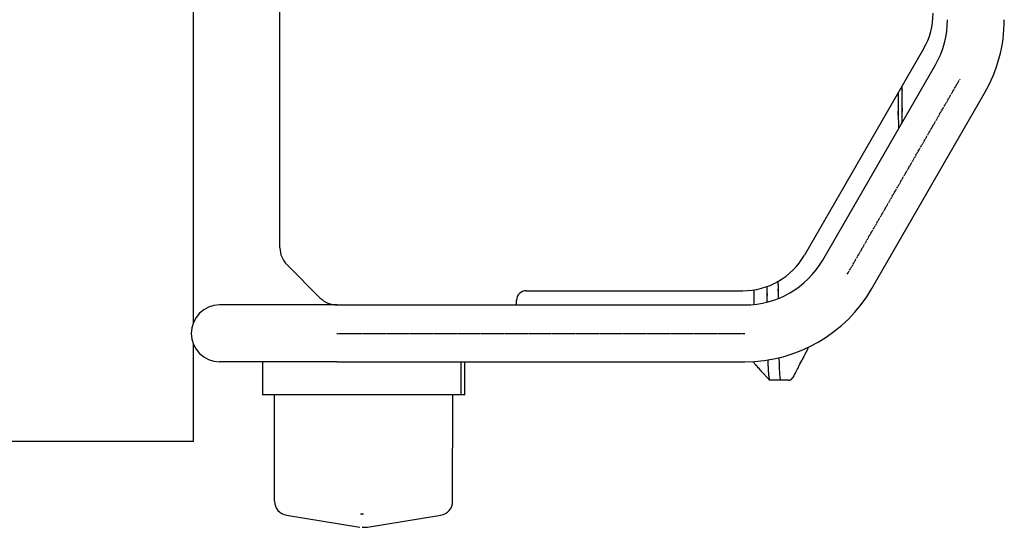
# Model space of a CAD drawing. Extents: x 0 to 110726, y 0 to 76360.
# Drawn here: x 57989 to 58821, y 13135 to 13564 of the extents above; entities that cross this region are included whole.
import ezdxf

# ---------------------------------------------------------------- set-up
doc = ezdxf.new("R2010")
doc.units = 0
doc.linetypes.add('CENTER', pattern=[2, 1.25, -0.25, 0.25, -0.25])
doc.layers.get('0').update_dxf_attribs({"linetype": 'CONTINUOUS'})
doc.layers.add('1', color=7, linetype='CONTINUOUS')

msp = doc.modelspace()

# ---------------------------------------------------------------- linework, layer by layer
at = {"color": 7, "linetype": 'CONTINUOUS'}
for p, q in [((58135.899759, 13307.656236), (58135.899759, 13802.290616)), ((58209.039281, 13370.786414), (58209.040042, 13796.58995)), ((58752.982338, 13539.032615), (58652.220468, 13364.501287)), ((58667.721942, 13360.501799), (58763.010426, 13525.55258)), ((58709.291557, 13336.502484), (58804.580042, 13501.553265)), ((58243.180608, 13328.359738), (58214.897414, 13356.644009)), ((58417.032122, 13334.502143), (58600.259438, 13334.502143)), ((58161.544912, 13322.502141), (58158.085398, 13322.502141)), ((58257.322475, 13322.502143), (58161.544912, 13322.502141)), ((58257.322475, 13322.502143), (58409.032427, 13322.502143)), ((58257.322475, 13322.502143), (58409.032427, 13322.502143)), ((58409.032427, 13322.502143), (58409.032122, 13326.502143)), ((58409.032427, 13322.502143), (58601.907507, 13322.502141)), ((58135.899759, 13207.029055), (58135.899759, 13289.348046)), ((58161.544912, 13274.502141), (58158.085398, 13274.502141)), ((58257.212744, 13274.502141), (58161.544912, 13274.502141)), ((58194.244913, 13274.502141), (58194.244913, 13246.502143)), ((58257.212744, 13274.502141), (58601.907507, 13274.502141)), ((58362.238516, 13246.502143), (58362.238516, 13274.502141)), ((58365.345161, 13246.502143), (58365.345161, 13274.502141)), ((58632.063816, 13258.842676), (58622.893828, 13258.877564)), ((58638.744958, 13258.842646), (58632.063816, 13258.842676)), ((58204.512876, 13246.502143), (58194.244913, 13246.502143)), ((58215.122005, 13246.502143), (58204.512876, 13246.502143)), ((58204.568849, 13156.705473), (58204.512876, 13246.502143)), ((58215.122005, 13246.502143), (58204.512876, 13246.502143)), ((58277.061153, 13246.502143), (58215.122005, 13246.502143)), ((58277.061153, 13246.502143), (58215.122005, 13246.502143)), ((58279.63414, 13246.502143), (58277.061153, 13246.502143)), ((58279.63414, 13246.502143), (58277.061153, 13246.502143)), ((58341.69027, 13246.502143), (58279.63414, 13246.502143)), ((58341.69027, 13246.502143), (58279.63414, 13246.502143)), ((58352.5077, 13246.502143), (58341.69027, 13246.502143)), ((58352.5077, 13246.502143), (58341.69027, 13246.502143)), ((58355.076738, 13246.502143), (58352.5077, 13246.502143)), ((58355.076738, 13246.502143), (58352.5077, 13246.502143)), ((58355.021225, 13156.705473), (58355.076738, 13246.502143)), ((58362.238516, 13246.502143), (58355.076738, 13246.502143)), ((58365.345161, 13246.502143), (58362.238516, 13246.502143)), ((58135.899759, 13207.029055), (57838.256635, 13207.029055)), ((58214.646343, 13144.867955), (58276.591758, 13134.8139)), ((58282.996595, 13134.813621), (58344.943731, 13144.867955)), ((58278.514261, 13134.658899), (58281.075813, 13134.658899))]:
    msp.add_line(p, q, dxfattribs=at)
for points in [[(58735.014447, 13500.231722), (58735.002755, 13500.687829), (58734.992082, 13501.111239), (58734.982386, 13501.503023), (58734.973625, 13501.864254), (58734.965758, 13502.196004), (58734.958742, 13502.499343), (58734.952537, 13502.775345), (58734.947101, 13503.025081), (58734.942392, 13503.249623), (58734.938369, 13503.450043), (58734.934989, 13503.627413), (58734.932213, 13503.782804), (58734.929997, 13503.91729), (58734.9283, 13504.031941), (58734.927081, 13504.12783), (58734.926299, 13504.206029), (58734.925911, 13504.267609), (58734.925876, 13504.313642), (58734.926699, 13504.363357), (58734.928434, 13504.363749), (58734.93075, 13504.323393), (58734.933314, 13504.250865), (58734.935793, 13504.15474), (58734.939167, 13503.926), (58734.939165, 13503.704806), (58734.938158, 13503.617365), (58734.936712, 13503.556109), (58734.934997, 13503.529101), (58734.933186, 13503.544401), (58734.931451, 13503.610071), (58734.930666, 13503.664314), (58734.929964, 13503.734172), (58734.929368, 13503.820654), (58734.928898, 13503.924767), (58734.928577, 13504.047518), (58734.928425, 13504.189916), (58734.928464, 13504.352967), (58734.928716, 13504.537681), (58734.929202, 13504.745063), (58734.929944, 13504.976123), (58734.930964, 13505.231867), (58734.932282, 13505.513304), (58734.933921, 13505.821441), (58734.935901, 13506.157285), (58734.938245, 13506.521845), (58734.940974, 13506.916128), (58734.944109, 13507.341142), (58734.947672, 13507.797894)], [(58735.014447, 13500.231722), (58735.002755, 13500.687829), (58734.992082, 13501.111239), (58734.982386, 13501.503023), (58734.973625, 13501.864254), (58734.965758, 13502.196004), (58734.958742, 13502.499343), (58734.952537, 13502.775345), (58734.947101, 13503.025081), (58734.942392, 13503.249623), (58734.938369, 13503.450043), (58734.934989, 13503.627413), (58734.932213, 13503.782804), (58734.929997, 13503.91729), (58734.9283, 13504.031941), (58734.927081, 13504.12783), (58734.926299, 13504.206029), (58734.925911, 13504.267609), (58734.925876, 13504.313642), (58734.926699, 13504.363357), (58734.928434, 13504.363749), (58734.93075, 13504.323393), (58734.933314, 13504.250865), (58734.935793, 13504.15474), (58734.939167, 13503.926), (58734.939165, 13503.704806), (58734.938158, 13503.617365), (58734.936712, 13503.556109), (58734.934997, 13503.529101), (58734.933186, 13503.544401), (58734.931451, 13503.610071), (58734.930666, 13503.664314), (58734.929964, 13503.734172), (58734.929368, 13503.820654), (58734.928898, 13503.924767), (58734.928577, 13504.047518), (58734.928425, 13504.189916), (58734.928464, 13504.352967), (58734.928716, 13504.537681), (58734.929202, 13504.745063), (58734.929944, 13504.976123), (58734.930964, 13505.231867), (58734.932282, 13505.513304), (58734.933921, 13505.821441), (58734.935901, 13506.157285), (58734.938245, 13506.521845), (58734.940974, 13506.916128), (58734.944109, 13507.341142), (58734.947672, 13507.797894)], [(58731.442697, 13501.726867), (58731.454933, 13499.889344), (58731.466526, 13498.168296), (58731.477489, 13496.560359), (58731.487835, 13495.062168), (58731.497578, 13493.670357), (58731.506731, 13492.381561), (58731.515306, 13491.192416), (58731.523319, 13490.099556), (58731.530781, 13489.099617), (58731.537706, 13488.189233), (58731.544108, 13487.36504), (58731.549999, 13486.623672), (58731.555394, 13485.961764), (58731.560305, 13485.375952), (58731.564745, 13484.86287), (58731.568729, 13484.419154), (58731.572269, 13484.041438), (58731.575378, 13483.726357), (58731.580359, 13483.270642), (58731.583778, 13483.025089), (58731.585742, 13482.962777), (58731.586356, 13483.056786), (58731.585728, 13483.280196), (58731.583964, 13483.606088), (58731.581171, 13484.007541), (58731.572922, 13484.929433), (58731.562755, 13485.803409), (58731.558338, 13486.1222), (58731.555207, 13486.305695), (58731.553996, 13486.311524), (58731.555335, 13486.097315), (58731.557159, 13485.894455), (58731.559857, 13485.620696), (58731.563509, 13485.270741), (58731.568193, 13484.839294), (58731.573989, 13484.321059), (58731.580975, 13483.710738), (58731.589231, 13483.003036), (58731.598836, 13482.192656), (58731.609868, 13481.274302), (58731.622406, 13480.242677), (58731.63653, 13479.092484), (58731.652319, 13477.818427), (58731.669851, 13476.41521), (58731.689205, 13474.877536), (58731.710461, 13473.200109), (58731.733697, 13471.377632)], [(58731.442697, 13501.726867), (58731.454933, 13499.889344), (58731.466526, 13498.168296), (58731.477489, 13496.560359), (58731.487835, 13495.062168), (58731.497578, 13493.670357), (58731.506731, 13492.381561), (58731.515306, 13491.192416), (58731.523319, 13490.099556), (58731.530781, 13489.099617), (58731.537706, 13488.189233), (58731.544108, 13487.36504), (58731.549999, 13486.623672), (58731.555394, 13485.961764), (58731.560305, 13485.375952), (58731.564745, 13484.86287), (58731.568729, 13484.419154), (58731.572269, 13484.041438), (58731.575378, 13483.726357), (58731.580359, 13483.270642), (58731.583778, 13483.025089), (58731.585742, 13482.962777), (58731.586356, 13483.056786), (58731.585728, 13483.280196), (58731.583964, 13483.606088), (58731.581171, 13484.007541), (58731.572922, 13484.929433), (58731.562755, 13485.803409), (58731.558338, 13486.1222), (58731.555207, 13486.305695), (58731.553996, 13486.311524), (58731.555335, 13486.097315), (58731.557159, 13485.894455), (58731.559857, 13485.620696), (58731.563509, 13485.270741), (58731.568193, 13484.839294), (58731.573989, 13484.321059), (58731.580975, 13483.710738), (58731.589231, 13483.003036), (58731.598836, 13482.192656), (58731.609868, 13481.274302), (58731.622406, 13480.242677), (58731.63653, 13479.092484), (58731.652319, 13477.818427), (58731.669851, 13476.41521), (58731.689205, 13474.877536), (58731.710461, 13473.200109), (58731.733697, 13471.377632)], [(58734.83428, 13476.748204), (58734.829334, 13478.160262), (58734.825132, 13479.463333), (58734.821629, 13480.661273), (58734.818782, 13481.757938), (58734.816547, 13482.757182), (58734.814879, 13483.662861), (58734.813735, 13484.478832), (58734.813069, 13485.208948), (58734.812838, 13485.857067), (58734.812998, 13486.427044), (58734.813504, 13486.922734), (58734.814313, 13487.347993), (58734.81538, 13487.706676), (58734.816662, 13488.002638), (58734.818113, 13488.239737), (58734.81969, 13488.421826), (58734.821349, 13488.552762), (58734.823045, 13488.6364), (58734.826373, 13488.677206), (58734.829321, 13488.575086), (58734.831537, 13488.360887), (58734.832666, 13488.065452), (58734.832355, 13487.719626), (58734.826409, 13486.99638), (58734.821369, 13486.668503), (58734.815744, 13486.392447), (58734.810138, 13486.190109), (58734.805158, 13486.083389), (58734.801409, 13486.094184), (58734.799495, 13486.244391), (58734.800021, 13486.555909), (58734.801389, 13486.779003), (58734.803594, 13487.050636), (58734.806711, 13487.373546), (58734.810817, 13487.75047), (58734.815988, 13488.184145), (58734.822297, 13488.677308), (58734.829823, 13489.232697), (58734.838639, 13489.853049), (58734.848821, 13490.541101), (58734.860446, 13491.299591), (58734.873589, 13492.131255), (58734.888326, 13493.038831), (58734.904732, 13494.025056), (58734.922882, 13495.092667), (58734.942854, 13496.244403), (58734.964721, 13497.482998), (58734.98856, 13498.811192), (58735.014447, 13500.231722)], [(58734.83428, 13476.748204), (58734.829334, 13478.160262), (58734.825132, 13479.463333), (58734.821629, 13480.661273), (58734.818782, 13481.757938), (58734.816547, 13482.757182), (58734.814879, 13483.662861), (58734.813735, 13484.478832), (58734.813069, 13485.208948), (58734.812838, 13485.857067), (58734.812998, 13486.427044), (58734.813504, 13486.922734), (58734.814313, 13487.347993), (58734.81538, 13487.706676), (58734.816662, 13488.002638), (58734.818113, 13488.239737), (58734.81969, 13488.421826), (58734.821349, 13488.552762), (58734.823045, 13488.6364), (58734.826373, 13488.677206), (58734.829321, 13488.575086), (58734.831537, 13488.360887), (58734.832666, 13488.065452), (58734.832355, 13487.719626), (58734.826409, 13486.99638), (58734.821369, 13486.668503), (58734.815744, 13486.392447), (58734.810138, 13486.190109), (58734.805158, 13486.083389), (58734.801409, 13486.094184), (58734.799495, 13486.244391), (58734.800021, 13486.555909), (58734.801389, 13486.779003), (58734.803594, 13487.050636), (58734.806711, 13487.373546), (58734.810817, 13487.75047), (58734.815988, 13488.184145), (58734.822297, 13488.677308), (58734.829823, 13489.232697), (58734.838639, 13489.853049), (58734.848821, 13490.541101), (58734.860446, 13491.299591), (58734.873589, 13492.131255), (58734.888326, 13493.038831), (58734.904732, 13494.025056), (58734.922882, 13495.092667), (58734.942854, 13496.244403), (58734.964721, 13497.482998), (58734.98856, 13498.811192), (58735.014447, 13500.231722)], [(58734.673789, 13476.470215), (58734.683619, 13476.487242), (58734.693054, 13476.503584), (58734.7021, 13476.519252), (58734.710764, 13476.53426), (58734.719055, 13476.54862), (58734.726978, 13476.562344), (58734.734541, 13476.575445), (58734.741752, 13476.587935), (58734.748617, 13476.599826), (58734.755144, 13476.611132), (58734.767213, 13476.632035), (58734.778014, 13476.650745), (58734.787607, 13476.66736), (58734.796048, 13476.681981), (58734.803395, 13476.694707), (58734.809705, 13476.705638), (58734.815037, 13476.714874), (58734.819448, 13476.722514), (58734.822996, 13476.728658), (58734.825737, 13476.733406), (58734.827729, 13476.736857), (58734.829031, 13476.739112), (58734.8297, 13476.74027), (58734.828481, 13476.738159), (58734.827192, 13476.735927), (58734.823635, 13476.729766), (58734.819157, 13476.72201), (58734.814219, 13476.713455), (58734.813024, 13476.711385), (58734.812181, 13476.709926), (58734.812965, 13476.711284), (58734.813932, 13476.712959), (58734.815296, 13476.715322), (58734.817101, 13476.718448), (58734.819391, 13476.722414), (58734.822209, 13476.727296), (58734.825601, 13476.733171), (58734.82961, 13476.740115), (58734.83428, 13476.748204)], [(58734.673789, 13476.470215), (58734.683619, 13476.487242), (58734.693054, 13476.503584), (58734.7021, 13476.519252), (58734.710764, 13476.53426), (58734.719055, 13476.54862), (58734.726978, 13476.562344), (58734.734541, 13476.575445), (58734.741752, 13476.587935), (58734.748617, 13476.599826), (58734.755144, 13476.611132), (58734.767213, 13476.632035), (58734.778014, 13476.650745), (58734.787607, 13476.66736), (58734.796048, 13476.681981), (58734.803395, 13476.694707), (58734.809705, 13476.705638), (58734.815037, 13476.714874), (58734.819448, 13476.722514), (58734.822996, 13476.728658), (58734.825737, 13476.733406), (58734.827729, 13476.736857), (58734.829031, 13476.739112), (58734.8297, 13476.74027), (58734.828481, 13476.738159), (58734.827192, 13476.735927), (58734.823635, 13476.729766), (58734.819157, 13476.72201), (58734.814219, 13476.713455), (58734.813024, 13476.711385), (58734.812181, 13476.709926), (58734.812965, 13476.711284), (58734.813932, 13476.712959), (58734.815296, 13476.715322), (58734.817101, 13476.718448), (58734.819391, 13476.722414), (58734.822209, 13476.727296), (58734.825601, 13476.733171), (58734.82961, 13476.740115), (58734.83428, 13476.748204)], [(58734.673789, 13476.470215), (58734.683619, 13476.487242), (58734.693054, 13476.503584), (58734.7021, 13476.519252), (58734.710764, 13476.53426), (58734.719055, 13476.54862), (58734.726978, 13476.562344), (58734.734541, 13476.575445), (58734.741752, 13476.587935), (58734.748617, 13476.599826), (58734.755144, 13476.611132), (58734.767213, 13476.632035), (58734.778014, 13476.650745), (58734.787607, 13476.66736), (58734.796048, 13476.681981), (58734.803395, 13476.694707), (58734.809705, 13476.705638), (58734.815037, 13476.714874), (58734.819448, 13476.722514), (58734.822996, 13476.728658), (58734.825737, 13476.733406), (58734.827729, 13476.736857), (58734.829031, 13476.739112), (58734.8297, 13476.74027), (58734.828481, 13476.738159), (58734.827192, 13476.735927), (58734.823635, 13476.729766), (58734.819157, 13476.72201), (58734.814219, 13476.713455), (58734.813024, 13476.711385), (58734.812181, 13476.709926), (58734.812965, 13476.711284), (58734.813932, 13476.712959), (58734.815296, 13476.715322), (58734.817101, 13476.718448), (58734.819391, 13476.722414), (58734.822209, 13476.727296), (58734.825601, 13476.733171), (58734.82961, 13476.740115), (58734.83428, 13476.748204)], [(58620.922709, 13324.919738), (58620.918288, 13325.717177), (58620.914196, 13326.457168), (58620.910422, 13327.141605), (58620.906955, 13327.772381), (58620.903784, 13328.351389), (58620.900896, 13328.88052), (58620.898281, 13329.361669), (58620.895927, 13329.796729), (58620.893824, 13330.18759), (58620.891958, 13330.536148), (58620.89032, 13330.844294), (58620.888898, 13331.113922), (58620.887681, 13331.346924), (58620.886656, 13331.545192), (58620.885814, 13331.710621), (58620.885141, 13331.845103), (58620.884628, 13331.95053), (58620.884263, 13332.028795), (58620.883931, 13332.111412), (58620.884053, 13332.108097), (58620.884539, 13332.033993), (58620.885299, 13331.904241), (58620.88624, 13331.733985), (58620.888308, 13331.332525), (58620.890091, 13330.948296), (58620.890729, 13330.797891), (58620.891124, 13330.693907), (58620.891222, 13330.650303), (58620.890969, 13330.681041), (58620.890309, 13330.80008), (58620.88981, 13330.897075), (58620.889189, 13331.021381), (58620.888439, 13331.174743), (58620.887553, 13331.358905), (58620.886525, 13331.575612), (58620.885347, 13331.826611), (58620.884013, 13332.113645), (58620.882516, 13332.438459), (58620.880849, 13332.8028), (58620.879005, 13333.208412), (58620.876978, 13333.657039), (58620.87476, 13334.150428), (58620.872345, 13334.690322), (58620.869726, 13335.278468), (58620.866897, 13335.91661), (58620.863849, 13336.606492), (58620.860577, 13337.349861), (58620.857074, 13338.148462)], [(58629.947509, 13342.361771), (58629.950967, 13341.488173), (58629.954198, 13340.674988), (58629.957209, 13339.920307), (58629.960006, 13339.222223), (58629.962597, 13338.578825), (58629.964987, 13337.988207), (58629.967183, 13337.448459), (58629.969193, 13336.957672), (58629.971022, 13336.513938), (58629.972677, 13336.115348), (58629.974165, 13335.759994), (58629.975493, 13335.445967), (58629.976666, 13335.171358), (58629.977692, 13334.93426), (58629.978578, 13334.732762), (58629.97933, 13334.564958), (58629.979954, 13334.428937), (58629.980457, 13334.322791), (58629.981128, 13334.192492), (58629.981395, 13334.158792), (58629.981312, 13334.206421), (58629.980931, 13334.320111), (58629.980305, 13334.484592), (58629.978532, 13334.904855), (58629.976447, 13335.344044), (58629.975489, 13335.530329), (58629.974712, 13335.672322), (58629.974209, 13335.753453), (58629.974073, 13335.757156), (58629.974396, 13335.666863), (58629.97476, 13335.58129), (58629.975273, 13335.466006), (58629.975948, 13335.318939), (58629.976796, 13335.138018), (58629.977829, 13334.921172), (58629.979059, 13334.666331), (58629.980496, 13334.371423), (58629.982153, 13334.034378), (58629.984042, 13333.653125), (58629.986174, 13333.225592), (58629.98856, 13332.749708), (58629.991213, 13332.223404), (58629.994144, 13331.644607), (58629.997364, 13331.011247), (58630.000886, 13330.321253), (58630.00472, 13329.572553), (58630.008879, 13328.763078), (58630.013374, 13327.890756)], [(58629.947509, 13342.361771), (58629.950967, 13341.488173), (58629.954198, 13340.674988), (58629.957209, 13339.920307), (58629.960006, 13339.222223), (58629.962597, 13338.578825), (58629.964987, 13337.988207), (58629.967183, 13337.448459), (58629.969193, 13336.957672), (58629.971022, 13336.513938), (58629.972677, 13336.115348), (58629.974165, 13335.759994), (58629.975493, 13335.445967), (58629.976666, 13335.171358), (58629.977692, 13334.93426), (58629.978578, 13334.732762), (58629.97933, 13334.564958), (58629.979954, 13334.428937), (58629.980457, 13334.322791), (58629.981128, 13334.192492), (58629.981395, 13334.158792), (58629.981312, 13334.206421), (58629.980931, 13334.320111), (58629.980305, 13334.484592), (58629.978532, 13334.904855), (58629.976447, 13335.344044), (58629.975489, 13335.530329), (58629.974712, 13335.672322), (58629.974209, 13335.753453), (58629.974073, 13335.757156), (58629.974396, 13335.666863), (58629.97476, 13335.58129), (58629.975273, 13335.466006), (58629.975948, 13335.318939), (58629.976796, 13335.138018), (58629.977829, 13334.921172), (58629.979059, 13334.666331), (58629.980496, 13334.371423), (58629.982153, 13334.034378), (58629.984042, 13333.653125), (58629.986174, 13333.225592), (58629.98856, 13332.749708), (58629.991213, 13332.223404), (58629.994144, 13331.644607), (58629.997364, 13331.011247), (58630.000886, 13330.321253), (58630.00472, 13329.572553), (58630.008879, 13328.763078), (58630.013374, 13327.890756)], [(58609.886447, 13322.922251), (58609.883817, 13323.293058), (58609.881394, 13323.634701), (58609.879171, 13323.948335), (58609.877139, 13324.235116), (58609.873615, 13324.732747), (58609.870757, 13325.136842), (58609.8685, 13325.456649), (58609.866777, 13325.701418), (58609.865525, 13325.880397), (58609.864676, 13326.002835), (58609.864166, 13326.07798), (58609.863929, 13326.115083), (58609.864013, 13326.112153), (58609.864402, 13326.068036), (58609.864574, 13326.056722), (58609.86442, 13326.085799), (58609.864071, 13326.14288), (58609.862843, 13326.334419), (58609.860993, 13326.617885), (58609.858624, 13326.979784), (58609.855839, 13327.406621), (58609.852741, 13327.884902), (58609.846021, 13328.941821), (58609.839284, 13330.04177), (58609.836146, 13330.569824), (58609.833273, 13331.060222), (58609.830749, 13331.495554), (58609.828658, 13331.858413), (58609.827083, 13332.131388), (58609.826515, 13332.228729), (58609.826107, 13332.297071), (58609.82587, 13332.334265), (58609.825793, 13332.342099), (58609.825904, 13332.309656), (58609.825987, 13332.284478), (58609.825874, 13332.301396), (58609.825581, 13332.352268), (58609.825051, 13332.447807), (58609.824227, 13332.598726), (58609.82305, 13332.815737), (58609.821464, 13333.109552), (58609.819411, 13333.490884), (58609.818191, 13333.717717), (58609.816833, 13333.970446), (58609.81533, 13334.250411), (58609.813674, 13334.558951), (58609.811858, 13334.897404), (58609.809875, 13335.26711)], [(58655.81135, 13286.832176), (58655.002336, 13285.280177), (58654.250901, 13283.838627), (58653.555171, 13282.503932), (58652.913271, 13281.272498), (58652.32333, 13280.140731), (58651.783472, 13279.105038), (58651.291824, 13278.161825), (58650.846512, 13277.307498), (58650.445663, 13276.538464), (58650.087404, 13275.851128), (58649.769859, 13275.241897), (58649.491156, 13274.707177), (58649.249421, 13274.243374), (58649.042781, 13273.846895), (58648.869361, 13273.514146), (58648.727288, 13273.241534), (58648.614688, 13273.025463), (58648.529687, 13272.862341), (58648.470412, 13272.748575), (58648.43499, 13272.680569), (58648.428207, 13272.667466), (58648.494348, 13272.794282), (58648.618423, 13273.032268), (58648.785444, 13273.352674), (58649.188364, 13274.125745), (58649.584004, 13274.885013), (58649.742672, 13275.189563), (58649.855923, 13275.406976), (58649.90927, 13275.50944), (58649.888227, 13275.469145), (58649.845281, 13275.386772), (58649.778305, 13275.25828), (58649.685488, 13275.080193), (58649.565018, 13274.849034), (58649.415086, 13274.561328), (58649.23388, 13274.213597), (58649.019589, 13273.802366), (58648.770403, 13273.324157), (58648.48451, 13272.775496), (58648.160099, 13272.152904), (58647.795361, 13271.452907), (58647.388484, 13270.672028), (58646.937656, 13269.806789), (58646.441068, 13268.853716), (58645.896908, 13267.809331), (58645.303366, 13266.670158), (58644.65863, 13265.432721), (58643.96089, 13264.093544), (58643.208334, 13262.64915), (58642.399153, 13261.096063)], [(58622.893828, 13258.877564), (58622.46398, 13259.355596), (58622.062319, 13259.80228), (58621.68792, 13260.218647), (58621.339854, 13260.605729), (58621.017193, 13260.964557), (58620.719011, 13261.296164), (58620.444378, 13261.601581), (58620.192369, 13261.881839), (58619.752507, 13262.371006), (58619.392005, 13262.771918), (58619.103441, 13263.092828), (58618.879394, 13263.341989), (58618.712444, 13263.527653), (58618.59517, 13263.658074), (58618.520149, 13263.741503), (58618.479963, 13263.786195), (58618.474405, 13263.792375), (58618.51913, 13263.742637), (58618.554769, 13263.703003), (58618.550628, 13263.707607), (58618.522037, 13263.739404), (58618.465246, 13263.80256), (58618.381392, 13263.895814), (58618.271958, 13264.017515), (58618.138428, 13264.166013), (58617.805018, 13264.536796), (58617.393036, 13264.994958), (58616.914355, 13265.527295), (58616.38085, 13266.120603), (58615.804393, 13266.761677), (58615.196859, 13267.437312), (58613.936218, 13268.839261), (58613.314422, 13269.530757), (58612.733829, 13270.17643), (58612.468298, 13270.471726), (58612.224243, 13270.743138), (58612.005389, 13270.986523), (58611.815463, 13271.197739), (58611.658189, 13271.372642), (58611.537292, 13271.50709), (58611.456498, 13271.596941), (58611.419323, 13271.638283), (58611.441597, 13271.613512), (58611.470869, 13271.58096), (58611.441563, 13271.61355), (58611.358129, 13271.706337), (58611.201939, 13271.880034), (58611.090741, 13272.003697), (58610.954369, 13272.155355), (58610.790496, 13272.337597), (58610.596792, 13272.553014), (58610.370931, 13272.804193), (58610.110583, 13273.093724), (58609.81342, 13273.424196), (58609.477114, 13273.7982), (58609.099338, 13274.218323), (58608.677761, 13274.687155)], [(58622.893828, 13258.877564), (58622.769551, 13259.340315), (58622.674908, 13259.693737), (58622.606335, 13259.951583), (58622.560268, 13260.12761), (58622.533143, 13260.235573), (58622.521395, 13260.289227), (58622.529775, 13260.288628), (58622.556897, 13260.235855), (58622.577191, 13260.229487), (58622.584348, 13260.293152), (58622.579795, 13260.420357), (58622.564984, 13260.604525), (58622.541364, 13260.839081), (58622.510384, 13261.117449), (58622.473496, 13261.433052), (58622.387792, 13262.149664), (58622.29585, 13262.936309), (58622.135558, 13264.523032), (58622.074529, 13265.271244), (58622.024951, 13265.975516), (58621.985623, 13266.626247), (58621.955346, 13267.213835), (58621.932919, 13267.728678), (58621.91714, 13268.161175), (58621.906808, 13268.501723), (58621.900724, 13268.74072), (58621.897686, 13268.869261), (58621.896471, 13268.900216), (58621.89453, 13268.824599), (58621.89131, 13268.797838), (58621.884927, 13268.831648), (58621.874135, 13268.965933), (58621.866696, 13269.083224), (58621.857687, 13269.240598), (58621.846952, 13269.443044), (58621.834336, 13269.695549), (58621.819682, 13270.003101), (58621.802834, 13270.370689), (58621.783638, 13270.803301), (58621.761936, 13271.305924), (58621.737573, 13271.883547), (58621.710394, 13272.541158), (58621.680241, 13273.283745), (58621.646961, 13274.116295), (58621.610395, 13275.043798), (58621.57039, 13276.071242)], [(58630.608858, 13277.869823), (58630.805691, 13273.055473), (58631.023661, 13268.344331), (58631.182418, 13265.897565), (58631.274371, 13264.668083), (58631.347909, 13263.511677), (58631.392675, 13262.462084), (58631.433764, 13261.905721), (58631.515318, 13261.259333), (58631.577874, 13260.886101), (58631.656908, 13260.475282), (58631.740627, 13260.061471), (58631.810907, 13259.697282), (58631.849583, 13259.435453), (58631.851392, 13259.359406), (58631.838488, 13259.328726), (58631.801558, 13259.344749), (58631.821285, 13259.303126), (58631.866814, 13259.215019), (58631.945279, 13259.066259), (58632.063816, 13258.842676)], [(58630.608858, 13277.869823), (58630.805691, 13273.055473), (58631.023661, 13268.344331), (58631.182418, 13265.897565), (58631.274371, 13264.668083), (58631.347909, 13263.511677), (58631.392675, 13262.462084), (58631.433764, 13261.905721), (58631.515318, 13261.259333), (58631.577874, 13260.886101), (58631.656908, 13260.475282), (58631.740627, 13260.061471), (58631.810907, 13259.697282), (58631.849583, 13259.435453), (58631.851392, 13259.359406), (58631.838488, 13259.328726), (58631.801558, 13259.344749), (58631.821285, 13259.303126), (58631.866814, 13259.215019), (58631.945279, 13259.066259), (58632.063816, 13258.842676)], [(58279.696904, 13145.808862), (58279.541684, 13145.807981), (58279.397414, 13145.807183), (58279.263739, 13145.806464), (58279.140306, 13145.805821), (58279.026764, 13145.80525), (58278.922758, 13145.804748), (58278.827935, 13145.80431), (58278.741944, 13145.803934), (58278.66443, 13145.803616), (58278.595041, 13145.803352), (58278.533423, 13145.803138), (58278.479224, 13145.802971), (58278.432091, 13145.802848), (58278.39167, 13145.802764), (58278.357608, 13145.802716), (58278.329554, 13145.802701), (58278.307152, 13145.802715), (58278.290052, 13145.802754), (58278.27034, 13145.802893), (58278.267594, 13145.803091), (58278.27899, 13145.803317), (58278.301703, 13145.803543), (58278.33291, 13145.803741), (58278.409508, 13145.803934), (58278.486183, 13145.803743), (58278.517479, 13145.803546), (58278.540308, 13145.80332), (58278.551841, 13145.803093), (58278.549247, 13145.802896), (58278.529698, 13145.802756), (58278.512682, 13145.802717), (58278.490365, 13145.802703), (58278.462395, 13145.802718), (58278.428417, 13145.802765), (58278.388079, 13145.802849), (58278.341026, 13145.802972), (58278.286905, 13145.803138), (58278.225362, 13145.803352), (58278.156044, 13145.803616), (58278.078596, 13145.803934), (58277.992665, 13145.80431), (58277.897897, 13145.804747), (58277.79394, 13145.805249), (58277.680438, 13145.80582), (58277.557039, 13145.806463), (58277.423388, 13145.807182), (58277.279132, 13145.807981), (58277.123918, 13145.808862)]]:
    msp.add_lwpolyline(points, dxfattribs=at)
for centre, radius, start, end in [((58701.021308, 13569.033471), 60, 329.999056, 0), ((58697.189362, 13563.552795), 76.002822, 330.001041, 0.000096), ((58697.189362, 13563.552795), 124.002822, 330.001004, 0.000059), ((58229.039281, 13370.786414), 20, 180, 225.001091), ((58600.259438, 13394.502143), 60, 270, 329.999056), ((58601.906682, 13398.497858), 75.995716, 270.000622, 330.001566), ((58417.032122, 13326.502143), 8, 90, 180), ((58601.906682, 13398.497858), 123.995716, 270.000381, 330.001326), ((58158.085398, 13298.502141), 24, 90, 270), ((58257.322475, 13342.502143), 20, 225.001091, 270), ((58638.70719, 13262.993466), 4.150991, 270.521316, 332.8001), ((58216.568846, 13156.712953), 12, 180.035714, 260.780996), ((58343.021228, 13156.712953), 12, 279.219004, 359.964286), ((58281.075813, 13146.658899), 12, 270, 279.210682)]:
    msp.add_arc(centre, radius, start, end, dxfattribs=at)
at = {"layer": '1', "color": 2, "linetype": 'CENTER'}
for p, q in [((58688.50675, 13348.502141), (58783.795234, 13513.552923)), ((58257.212744, 13298.502142), (58601.907507, 13298.502142))]:
    msp.add_line(p, q, dxfattribs=at)

doc.saveas('drawing.dxf')
